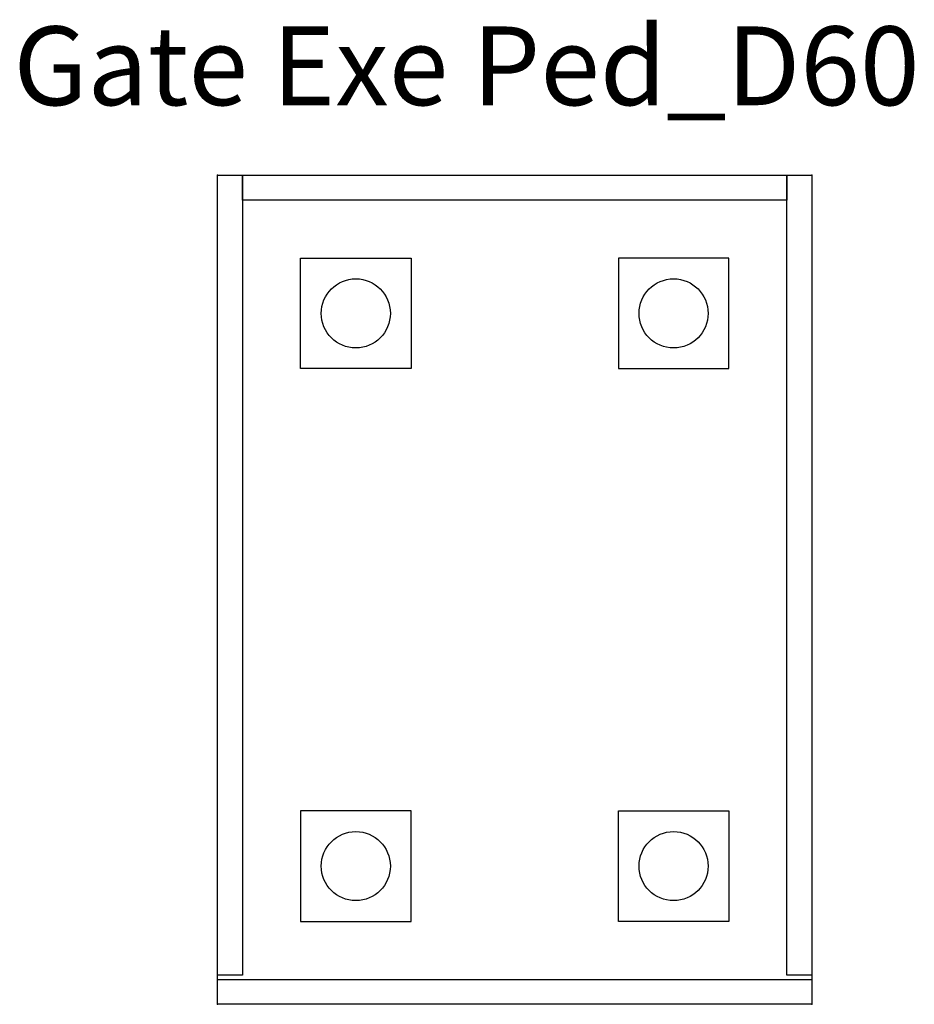
# Model space of a CAD drawing. Units: centimetres. Extents: x -7852 to 484, y -2449 to 689.
# Drawn here: x -7445 to -7380, y -748 to -677 of the extents above; entities that cross this region are included whole.
import ezdxf

# ---------------------------------------------------------------- set-up
doc = ezdxf.new("R2010")
doc.units = ezdxf.units.CM
doc.layers.add('NURUS CODE', color=7, linetype='Continuous')
doc.layers.add('NURUS FURNITURE', color=7, linetype='Continuous')

# ---------------------------------------------------------------- blocks, each defined once
blk = doc.blocks.new('Gate Exe Ped_D60')
at = {"layer": 'NURUS FURNITURE', "color": 0}
for p, q in [((-21.5, 60), (-19.7, 60)), ((-21.5, 2.1), (-21.5, 60)), ((-21.5, 60), (21.5, 60)), ((-21.5, 0), (-21.5, 60)), ((-20.548, 60), (-17.69, 60)), ((-19.7, 60), (19.7, 60)), ((-19.7, 58.2), (-19.7, 60)), ((-19.7, 60), (-19.7, 2.1)), ((19.7, 60), (19.7, 58.2)), ((19.7, 60), (21.5, 60)), ((19.7, 2.1), (19.7, 60)), ((21.5, 60), (21.5, 2.1)), ((21.5, 60), (21.5, 0)), ((19.7, 58.2), (-19.7, 58.2)), ((-15.5, 54), (-7.5, 54)), ((-15.5, 46), (-15.5, 54)), ((-7.5, 54), (-7.5, 46)), ((15.5, 54), (7.5, 54)), ((7.5, 54), (7.5, 46)), ((15.5, 46), (15.5, 54)), ((-7.5, 46), (-15.5, 46)), ((7.5, 46), (15.5, 46)), ((-7.5, 14), (-15.5, 14)), ((-15.5, 14), (-15.5, 6)), ((-7.5, 6), (-7.5, 14)), ((7.5, 6), (7.5, 14)), ((7.5, 14), (15.5, 14)), ((15.5, 14), (15.5, 6)), ((-15.5, 6), (-7.5, 6)), ((15.5, 6), (7.5, 6)), ((-19.7, 2.1), (-21.5, 2.1)), ((-21.5, 1.8), (21.5, 1.8)), ((-21.5, 0), (-21.5, 1.8)), ((21.5, 2.1), (19.7, 2.1)), ((21.5, 1.8), (21.5, 0)), ((21.5, 0), (-21.5, 0)), ((21.5, 0), (-21.5, 0))]:
    blk.add_line(p, q, dxfattribs=at)
for centre in [(-11.5, 50), (11.5, 50), (-11.5, 10), (11.5, 10)]:
    blk.add_circle(centre, 2.5, dxfattribs=at)
for p in [(-21.5, 60), (21.5, 60), (-21.5, 0), (21.5, 0)]:
    blk.add_point(p, dxfattribs=at)

msp = doc.modelspace()

# ---------------------------------------------------------------- block references
at = {"layer": 'NURUS FURNITURE'}
msp.add_blockref('Gate Exe Ped_D60', (-7408.873, -748.055), dxfattribs=at)

# ---------------------------------------------------------------- texts
at = {"layer": 'NURUS CODE', "insert": (-7445.152, -677.293), "char_height": 5.6982, "width": 144.42988, "attachment_point": 1}
msp.add_mtext('{\\fCentury Gothic|b0|i0|c162|p34;Gate Exe Ped_D60}', dxfattribs=at)

doc.saveas('drawing.dxf')
